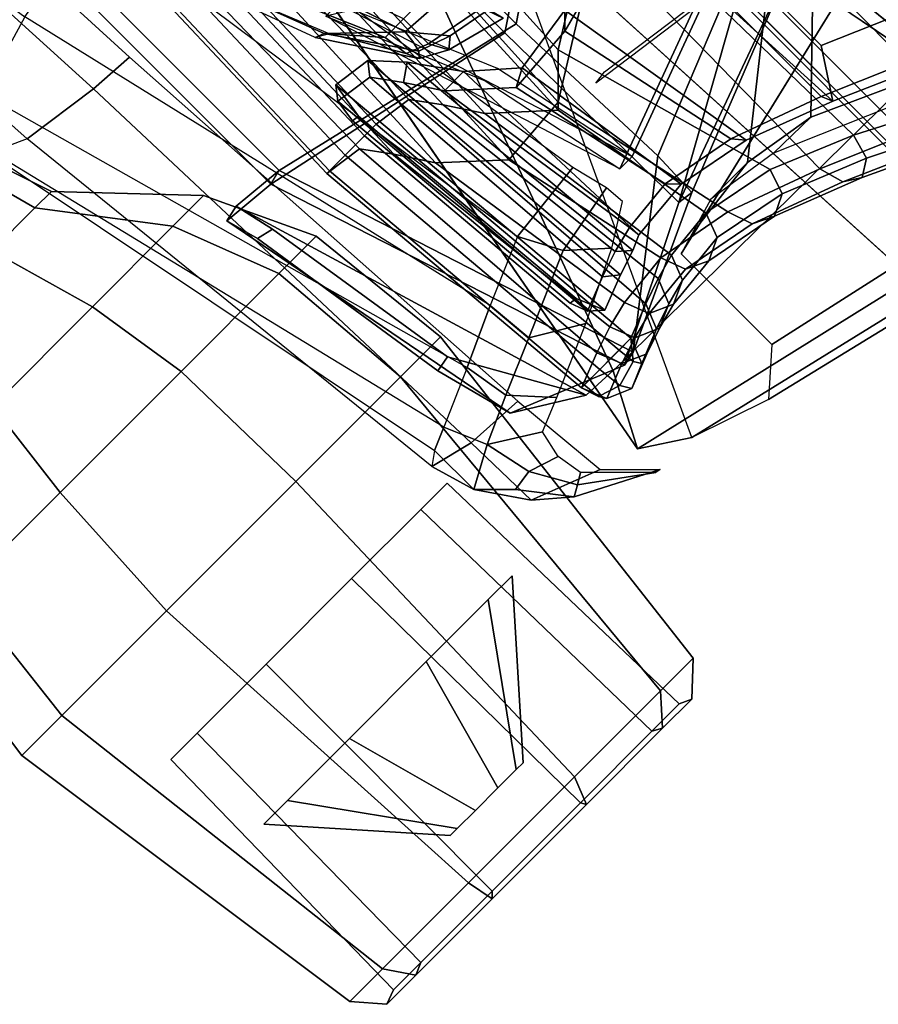
# Model space of a CAD drawing. Units: inches. Extents: x -2 to 173, y -6 to 86.
# Drawn here: x 46 to 49, y 32 to 35 of the extents above; entities that cross this region are included whole.
import ezdxf

# ---------------------------------------------------------------- set-up
doc = ezdxf.new("R2010")
doc.units = ezdxf.units.IN
doc.header["$MEASUREMENT"] = 0
for name, color, linetype in [('SEAT-BACKMAT', 5, 'Continuous'), ('SEAT-BASE', 5, 'Continuous'), ('SEAT-FABRIC', 5, 'Continuous'), ('SEAT-FRAME', 5, 'Continuous'), ('SEAT-KNOBS', 5, 'Continuous')]:
    doc.layers.add(name, color=color, linetype=linetype)

# ---------------------------------------------------------------- blocks, each defined once
blk = doc.blocks.new('1EMBODY_ARMS_0T')
at = {"layer": 'SEAT-BACKMAT'}
for points in [[(-3.9409, -8.3747, 18.9351), (-3.057, -8.0488, 20.3619), (-4.2882, -7.2797, 18.6711), (-4.0558, -7.8285, 18.7994)], [(-4.2882, -7.2797, 18.6711), (-4.2275, -7.2797, 18.5491), (-3.8803, -8.3747, 18.8131), (-3.9409, -8.3747, 18.9351)], [(-4.2275, -7.2797, 18.5491), (-2.9963, -8.0488, 20.2399), (-3.8803, -8.3747, 18.8131), (-3.9952, -7.8285, 18.6774)], [(-4.432, -7.4718, 16.3934), (-4.4522, -7.6045, 16.2773), (-4.4792, -7.6006, 16.3273), (-4.4665, -7.5168, 16.4015)], [(-4.432, -7.4718, 16.3934), (-4.4665, -7.5168, 16.4015), (-4.3295, -7.536, 16.9864), (-4.2934, -7.4914, 16.9875)], [(-4.432, -7.4718, 16.3934), (-4.3245, -8.6844, 16.5164), (-4.3663, -8.5856, 16.3979), (-4.4522, -7.6045, 16.2773)], [(-4.432, -7.4718, 16.3934), (-4.2934, -7.4914, 16.9875), (-4.1994, -8.636, 16.9795), (-4.3245, -8.6844, 16.5164)], [(-4.2014, -7.5912, 17.2222), (-4.2934, -7.4914, 16.9875), (-4.3295, -7.536, 16.9864), (-4.2595, -7.632, 17.2202)], [(-4.2014, -7.5912, 17.2222), (-4.1092, -8.6058, 17.2926), (-4.1994, -8.636, 16.9795), (-4.2934, -7.4914, 16.9875)], [(-4.4792, -7.6006, 16.3273), (-4.3928, -8.5818, 16.449), (-4.3691, -8.644, 16.5236), (-4.4665, -7.5168, 16.4015)], [(-4.3691, -8.644, 16.5236), (-4.2487, -8.5965, 16.9884), (-4.3295, -7.536, 16.9864), (-4.4665, -7.5168, 16.4015)], [(-4.1552, -8.5656, 17.3123), (-4.2595, -7.632, 17.2202), (-4.3295, -7.536, 16.9864), (-4.2487, -8.5965, 16.9884)], [(-4.3663, -8.5856, 16.3979), (-4.3928, -8.5818, 16.449), (-4.4792, -7.6006, 16.3273), (-4.4522, -7.6045, 16.2773)], [(-4.2014, -7.5912, 17.2222), (-4.2595, -7.632, 17.2202), (-4.1797, -7.7528, 17.4391), (-4.0855, -7.7525, 17.4717)], [(-4.2014, -7.5912, 17.2222), (-4.0855, -7.7525, 17.4717), (-4.0557, -8.5828, 17.5251), (-4.1092, -8.6058, 17.2926)], [(-4.1552, -8.5656, 17.3123), (-4.0612, -8.5419, 17.5869), (-4.1797, -7.7528, 17.4391), (-4.2595, -7.632, 17.2202)], [(-3.1454, -8.5656, 18.9275), (-3.2527, -8.7311, 19.0267), (-3.2986, -7.7744, 18.8752), (-3.1454, -7.6521, 18.8973)], [(-2.553, -7.8377, 19.3123), (-2.6002, -8.8002, 19.405), (-3.1454, -8.5656, 18.9275), (-3.1454, -7.6521, 18.8973)], [(-3.9329, -7.8869, 17.818), (-4.0855, -7.7525, 17.4717), (-4.1797, -7.7528, 17.4391), (-3.9962, -7.9212, 17.8716)], [(-3.8666, -8.5222, 18.0519), (-3.9962, -7.9212, 17.8716), (-4.1797, -7.7528, 17.4391), (-4.0612, -8.5419, 17.5869)], [(-3.9329, -7.8869, 17.818), (-3.8282, -8.5627, 18.0335), (-4.0557, -8.5828, 17.5251), (-4.0855, -7.7525, 17.4717)], [(-3.2986, -7.7744, 18.8752), (-3.6869, -7.8503, 18.3249), (-3.7388, -7.9015, 18.3839), (-3.2731, -7.7755, 19.0192)], [(-3.2704, -8.6906, 19.0525), (-3.2704, -7.7771, 19.0223), (-3.7388, -7.9015, 18.3839), (-3.5956, -8.5733, 18.56)], [(-3.2986, -7.7744, 18.8752), (-3.2527, -8.7311, 19.0267), (-3.5614, -8.6138, 18.5548), (-3.6869, -7.8503, 18.3249)], [(-3.2704, -8.6906, 19.0525), (-2.7252, -8.9252, 19.53), (-2.678, -7.9627, 19.4373), (-3.2704, -7.7771, 19.0223)], [(-3.9329, -7.8869, 17.818), (-3.9962, -7.9212, 17.8716), (-3.7388, -7.9015, 18.3839), (-3.6869, -7.8503, 18.3249)], [(-3.9329, -7.8869, 17.818), (-3.6869, -7.8503, 18.3249), (-3.5614, -8.6138, 18.5548), (-3.8282, -8.5627, 18.0335)], [(-3.8666, -8.5222, 18.0519), (-3.5956, -8.5733, 18.56), (-3.7388, -7.9015, 18.3839), (-3.9962, -7.9212, 17.8716)], [(-2.0288, -9.1754, 19.7336), (-2.1113, -8.1989, 19.5723), (-2.678, -7.9627, 19.4373), (-2.7252, -8.9252, 19.53)], [(-3.057, -8.0488, 20.3619), (-3.9409, -8.3747, 18.9351), (-3.8803, -8.3747, 18.8131), (-2.9963, -8.0488, 20.2399)], [(-4.0557, -8.5828, 17.5251), (-3.8282, -8.5627, 18.0335), (-3.8666, -8.5222, 18.0519), (-4.0612, -8.5419, 17.5869)], [(-3.5614, -8.6138, 18.5548), (-3.5956, -8.5733, 18.56), (-3.8666, -8.5222, 18.0519), (-3.8282, -8.5627, 18.0335)], [(-4.1994, -8.636, 16.9795), (-4.1092, -8.6058, 17.2926), (-4.1552, -8.5656, 17.3123), (-4.2487, -8.5965, 16.9884)], [(-4.0557, -8.5828, 17.5251), (-4.0612, -8.5419, 17.5869), (-4.1552, -8.5656, 17.3123), (-4.1092, -8.6058, 17.2926)], [(-3.1454, -8.5656, 18.9275), (-2.6002, -8.8002, 19.405), (-2.7248, -8.9639, 19.5158), (-3.2527, -8.7311, 19.0267)], [(-4.3663, -8.5856, 16.3979), (-4.3245, -8.6844, 16.5164), (-4.3691, -8.644, 16.5236), (-4.3928, -8.5818, 16.449)], [(-4.1994, -8.636, 16.9795), (-4.2487, -8.5965, 16.9884), (-4.3691, -8.644, 16.5236), (-4.3245, -8.6844, 16.5164)], [(-3.5614, -8.6138, 18.5548), (-3.2527, -8.7311, 19.0267), (-3.2704, -8.6906, 19.0525), (-3.5956, -8.5733, 18.56)], [(-2.7248, -8.9639, 19.5158), (-2.7252, -8.9252, 19.53), (-3.2704, -8.6906, 19.0525), (-3.2527, -8.7311, 19.0267)]]:
    blk.add_3dface(points, dxfattribs=at)
at = {"layer": 'SEAT-BASE'}
for points, invisible_edges in [([(-4.148, -4.7213, 12.9212), (-3.5682, -3.982, 12.1309), (-3.3039, -9.2115, 12.7141), (-3.8259, -6.784, 12.9668)], 7), ([(-3.0194, -9.1572, 12.4747), (-3.3039, -9.2115, 12.7141), (-3.5682, -3.982, 12.1309), (-3.1147, -4.053, 11.8704)], 14), ([(-3.0194, -9.1572, 12.4747), (-3.1147, -4.053, 11.8704), (-1.3391, -5.2583, 11.7418), (-1.6674, -5.8378, 11.919)], 11), ([(-3.0194, -9.1572, 12.4747), (-1.6674, -5.8378, 11.919), (-1.8277, -6.3509, 12.0484), (-1.9471, -7.022, 12.167)], 9), ([(-3.8098, -7.2618, 13.2998), (-3.8259, -6.784, 12.9668), (-3.3039, -9.2115, 12.7141), (-3.5569, -8.2367, 13.007)], 14), ([(-1.9647, -7.85, 12.2654), (-2.4656, -9.1595, 12.3331), (-3.0194, -9.1572, 12.4747), (-1.9471, -7.022, 12.167)], 5), ([(-2.9568, -8.3608, 16.1237), (-3.789, -7.0926, 14.8954), (-3.7764, -7.3384, 13.6077), (-2.8627, -9.2746, 16.2041)], 5), ([(-3.8098, -7.2618, 13.2998), (-3.3039, -9.2115, 12.7141), (-3.5095, -9.3427, 13.1638), (-3.2873, -9.7593, 14.3566)], 9), ([(-3.7764, -7.3384, 13.6077), (-3.8098, -7.2618, 13.2998), (-3.2873, -9.7593, 14.3566), (-2.9688, -10.1838, 15.6712)], 10), ([(-3.7764, -7.3384, 13.6077), (-2.9688, -10.1838, 15.6712), (-2.881, -10.0461, 16.0209), (-2.859, -9.8485, 16.1719)], 9), ([(-3.7764, -7.3384, 13.6077), (-2.859, -9.8485, 16.1719), (-2.8482, -9.6427, 16.228), (-2.8627, -9.2746, 16.2041)], 9), ([(-3.4569, -7.4363, 14.9178), (-2.7947, -10.1989, 15.6262), (-3.1132, -9.7744, 14.3115), (-3.4518, -7.7011, 13.9831)], 5), ([(-3.4569, -7.4363, 14.9178), (-2.8644, -8.1149, 16.066), (-2.7827, -8.3759, 16.0787), (-2.6886, -9.2897, 16.159)], 9), ([(-3.4569, -7.4363, 14.9178), (-2.6886, -9.2897, 16.159), (-2.6741, -9.6578, 16.183), (-2.6849, -9.8636, 16.1269)], 9), ([(-3.4569, -7.4363, 14.9178), (-2.6849, -9.8636, 16.1269), (-2.7068, -10.0613, 15.9759), (-2.7947, -10.1989, 15.6262)], 9), ([(-3.4588, -7.9127, 12.9945), (-3.4518, -7.7011, 13.9831), (-3.1132, -9.7744, 14.3115), (-3.3354, -9.3579, 13.1187)], 10), ([(-3.3722, -7.962, 12.8273), (-3.4588, -7.9127, 12.9945), (-3.3354, -9.3579, 13.1187), (-3.285, -9.281, 12.956)], 10), ([(-3.285, -9.281, 12.956), (-3.2345, -9.2041, 12.7934), (-3.2856, -8.0112, 12.6601), (-3.3722, -7.962, 12.8273)], 10), ([(-2.9843, -8.1065, 12.4297), (-3.2856, -8.0112, 12.6601), (-3.2345, -9.2041, 12.7934), (-2.9681, -9.1501, 12.5652)], 10), ([(-2.4109, -8.2096, 12.3415), (-2.9843, -8.1065, 12.4297), (-2.9681, -9.1501, 12.5652), (-2.4562, -9.1535, 12.4368)], 10)]:
    blk.add_3dface(points, dxfattribs=dict(at, invisible_edges=invisible_edges))
blk.add_3dface([(-2.7827, -8.3759, 16.0787), (-2.9568, -8.3608, 16.1237), (-2.8627, -9.2746, 16.2041), (-2.6886, -9.2897, 16.159)], dxfattribs=at)
at = {"layer": 'SEAT-FABRIC', "extrusion": (0.250821, -7.10513e-17, 0.968033)}
blk.add_line((-4.5713, -8.8169, 16.569), (-4.3293, -8.8169, 16.5063), dxfattribs=at)
at = {"layer": 'SEAT-FABRIC'}
for points in [[(-2.8965, -7.0946, 20.5276), (-2.8965, -3.4696, 20.5276), (-3.8894, -3.5087, 18.644), (-3.8894, -7.7587, 18.644)], [(-3.8396, -7.7645, 18.6082), (-3.8396, -3.5145, 18.6082), (-2.8398, -3.4664, 20.5114), (-2.8398, -7.0914, 20.5114)], [(-3.8894, -7.7587, 18.644), (-3.8894, -3.5087, 18.644), (-4.8348, -3.556, 17.2049), (-4.8348, -7.556, 17.2049)], [(-3.8396, -7.7645, 18.6082), (-4.7808, -7.543, 17.1847), (-4.7808, -3.543, 17.1847), (-3.8396, -3.5145, 18.6082)], [(-3.7187, -6.3176, 18.2083), (-3.3541, -6.1597, 19.0275), (-3.308, -7.6256, 19.206), (-3.8009, -7.932, 18.339)], [(-3.4355, -7.7531, 19.3335), (-3.4816, -6.2872, 19.155), (-3.8462, -6.4451, 18.3358), (-3.9284, -8.0595, 18.4665)], [(-3.7187, -6.3176, 18.2083), (-3.8009, -7.932, 18.339), (-3.949, -8.0796, 17.8813), (-3.8789, -6.4972, 17.7578)], [(-4.5309, -7.6867, 17.041), (-4.5078, -6.4214, 16.7428), (-4.6304, -6.373, 16.2696), (-4.6707, -7.6672, 16.4444)], [(-4.6304, -6.373, 16.2696), (-4.6171, -6.373, 16.1749), (-4.6574, -7.6672, 16.3497), (-4.6707, -7.6672, 16.4444)], [(-4.6171, -6.373, 16.1749), (-4.5407, -6.373, 16.1172), (-4.581, -7.6672, 16.2921), (-4.6574, -7.6672, 16.3497)], [(-4.5407, -6.373, 16.1172), (-4.446, -6.373, 16.1305), (-4.4863, -7.6672, 16.3054), (-4.581, -7.6672, 16.2921)], [(-4.446, -6.373, 16.1305), (-4.3884, -6.373, 16.2069), (-4.4287, -7.6672, 16.3817), (-4.4863, -7.6672, 16.3054)], [(-4.3884, -6.373, 16.2069), (-4.2658, -6.4214, 16.6801), (-4.2889, -7.6867, 16.9783), (-4.4287, -7.6672, 16.3817)], [(-4.4594, -7.7847, 17.2796), (-4.4129, -6.4529, 17.0714), (-4.5078, -6.4214, 16.7428), (-4.5309, -7.6867, 17.041)], [(-4.2658, -6.4214, 16.6801), (-4.1709, -6.4529, 17.0087), (-4.2174, -7.7847, 17.2169), (-4.2889, -7.6867, 16.9783)], [(-3.9284, -8.0595, 18.4665), (-3.8462, -6.4451, 18.3358), (-4.1209, -6.4972, 17.8205), (-4.191, -8.0796, 17.944)], [(-4.3781, -7.9078, 17.5028), (-4.318, -6.4771, 17.3492), (-4.4129, -6.4529, 17.0714), (-4.4594, -7.7847, 17.2796)], [(-4.191, -8.0796, 17.944), (-4.1209, -6.4972, 17.8205), (-4.318, -6.4771, 17.3492), (-4.3781, -7.9078, 17.5028)], [(-4.1709, -6.4529, 17.0087), (-4.076, -6.4771, 17.2865), (-4.1361, -7.9078, 17.4401), (-4.2174, -7.7847, 17.2169)], [(-4.076, -6.4771, 17.2865), (-3.8789, -6.4972, 17.7578), (-3.949, -8.0796, 17.8813), (-4.1361, -7.9078, 17.4401)], [(-2.7286, -7.9613, 20.901), (-2.8965, -7.0946, 20.5276), (-3.8894, -7.7587, 18.644), (-3.8784, -8.6013, 18.8169)], [(-3.8163, -8.4351, 18.7601), (-3.8396, -7.7645, 18.6082), (-2.8398, -7.0914, 20.5114), (-2.7234, -7.9945, 20.7312)], [(-4.9729, -7.5249, 16.3725), (-5.0322, -7.5374, 16.3533), (-4.8348, -7.556, 17.2049), (-4.7808, -7.543, 17.1847)], [(-4.9729, -7.5249, 16.3725), (-4.9415, -7.6705, 16.2432), (-5.0001, -7.657, 16.2224), (-5.0322, -7.5374, 16.3533)], [(-4.4111, -8.8669, 17.3615), (-4.8348, -7.556, 17.2049), (-5.0322, -7.5374, 16.3533), (-4.8087, -8.7045, 16.4333)], [(-4.8824, -8.4227, 16.3045), (-4.8087, -8.7045, 16.4333), (-5.0322, -7.5374, 16.3533), (-5.0001, -7.657, 16.2224)], [(-4.8252, -8.4125, 16.3151), (-4.9415, -7.6705, 16.2432), (-4.9729, -7.5249, 16.3725), (-4.578, -8.8465, 16.7063)], [(-4.578, -8.8465, 16.7063), (-4.9729, -7.5249, 16.3725), (-4.7808, -7.543, 17.1847), (-4.3578, -8.857, 17.3434)], [(-3.8784, -8.6013, 18.8169), (-3.8894, -7.7587, 18.644), (-4.8348, -7.556, 17.2049), (-4.4111, -8.8669, 17.3615)], [(-3.8163, -8.4351, 18.7601), (-4.3578, -8.857, 17.3434), (-4.7808, -7.543, 17.1847), (-3.8396, -7.7645, 18.6082)], [(-3.8009, -7.932, 18.339), (-3.308, -7.6256, 19.206), (-3.2859, -8.8645, 18.9604), (-3.5737, -8.7447, 18.5084)], [(-2.7328, -7.7945, 19.5327), (-2.8244, -9.1037, 19.3956), (-3.2859, -8.8645, 18.9604), (-3.308, -7.6256, 19.206)], [(-4.8252, -8.4125, 16.3151), (-4.8824, -8.4227, 16.3045), (-5.0001, -7.657, 16.2224), (-4.9415, -7.6705, 16.2432)], [(-4.5713, -8.8169, 16.569), (-4.4485, -8.7685, 17.0432), (-4.5309, -7.6867, 17.041), (-4.6707, -7.6672, 16.4444)], [(-4.6707, -7.6672, 16.4444), (-4.6574, -7.6672, 16.3497), (-4.5581, -8.8169, 16.4743), (-4.5713, -8.8169, 16.569)], [(-4.6574, -7.6672, 16.3497), (-4.581, -7.6672, 16.2921), (-4.4817, -8.8169, 16.4166), (-4.5581, -8.8169, 16.4743)], [(-4.581, -7.6672, 16.2921), (-4.4863, -7.6672, 16.3054), (-4.3869, -8.8169, 16.4299), (-4.4817, -8.8169, 16.4166)], [(-4.4863, -7.6672, 16.3054), (-4.4287, -7.6672, 16.3817), (-4.3293, -8.8169, 16.5063), (-4.3869, -8.8169, 16.4299)], [(-4.2889, -7.6867, 16.9783), (-4.2083, -8.7685, 16.9738), (-4.3293, -8.8169, 16.5063), (-4.4287, -7.6672, 16.3817)], [(-4.3531, -8.7369, 17.3735), (-4.4594, -7.7847, 17.2796), (-4.5309, -7.6867, 17.041), (-4.4485, -8.7685, 17.0432)], [(-4.2889, -7.6867, 16.9783), (-4.2174, -7.7847, 17.2169), (-4.1165, -8.7369, 17.2925), (-4.2083, -8.7685, 16.9738)], [(-3.4506, -8.8645, 19.1485), (-3.4355, -7.7531, 19.3335), (-3.9284, -8.0595, 18.4665), (-3.7823, -8.7447, 18.6462)], [(-3.4506, -8.8645, 19.1485), (-2.8946, -9.1037, 19.6356), (-2.8603, -7.922, 19.6602), (-3.4355, -7.7531, 19.3335)], [(-4.3531, -8.7369, 17.3735), (-4.2572, -8.7127, 17.6536), (-4.3781, -7.9078, 17.5028), (-4.4594, -7.7847, 17.2796)], [(-4.1361, -7.9078, 17.4401), (-4.0266, -8.7127, 17.557), (-4.1165, -8.7369, 17.2925), (-4.2174, -7.7847, 17.2169)], [(-2.7328, -7.7945, 19.5327), (-2.09, -8.0883, 19.6686), (-2.1649, -9.3589, 19.594), (-2.8244, -9.1037, 19.3956)], [(-4.0587, -8.6926, 18.1279), (-4.191, -8.0796, 17.944), (-4.3781, -7.9078, 17.5028), (-4.2572, -8.7127, 17.6536)], [(-4.1361, -7.9078, 17.4401), (-3.949, -8.0796, 17.8813), (-3.8381, -8.6926, 18.0103), (-4.0266, -8.7127, 17.557)], [(-3.5737, -8.7447, 18.5084), (-3.8381, -8.6926, 18.0103), (-3.949, -8.0796, 17.8813), (-3.8009, -7.932, 18.339)], [(-2.1842, -9.3589, 19.8432), (-2.2175, -8.2158, 19.7961), (-2.8603, -7.922, 19.6602), (-2.8946, -9.1037, 19.6356)], [(-3.8784, -8.6013, 18.8169), (-2.7596, -8.1987, 20.7577), (-2.7286, -7.9613, 20.901)], [(-2.7359, -8.1788, 20.7451), (-3.8227, -8.6085, 18.7987), (-3.8163, -8.4351, 18.7601), (-2.7234, -7.9945, 20.7312)], [(-4.0587, -8.6926, 18.1279), (-3.7823, -8.7447, 18.6462), (-3.9284, -8.0595, 18.4665), (-4.191, -8.0796, 17.944)], [(-2.7359, -8.1788, 20.7451), (-2.7596, -8.1987, 20.7577), (-3.8784, -8.6013, 18.8169), (-3.8227, -8.6085, 18.7987)], [(-4.8087, -8.7045, 16.4333), (-4.8824, -8.4227, 16.3045), (-4.8252, -8.4125, 16.3151), (-4.578, -8.8465, 16.7063)], [(-4.3578, -8.857, 17.3434), (-3.8163, -8.4351, 18.7601), (-3.8227, -8.6085, 18.7987)], [(-3.8784, -8.6013, 18.8169), (-4.4111, -8.8669, 17.3615), (-4.3578, -8.857, 17.3434), (-3.8227, -8.6085, 18.7987)], [(-4.2235, -8.8011, 17.6394), (-4.0264, -8.781, 18.1107), (-4.0587, -8.6926, 18.1279), (-4.2572, -8.7127, 17.6536)], [(-4.0266, -8.7127, 17.557), (-3.8381, -8.6926, 18.0103), (-3.8704, -8.781, 18.0275), (-4.0604, -8.8011, 17.5712)], [(-4.0264, -8.781, 18.1107), (-3.7517, -8.8331, 18.626), (-3.7823, -8.7447, 18.6462), (-4.0587, -8.6926, 18.1279)], [(-3.8381, -8.6926, 18.0103), (-3.5737, -8.7447, 18.5084), (-3.6042, -8.8331, 18.5286), (-3.8704, -8.781, 18.0275)], [(-4.8087, -8.7045, 16.4333), (-4.578, -8.8465, 16.7063), (-4.3578, -8.857, 17.3434), (-4.4111, -8.8669, 17.3615)], [(-4.3184, -8.8253, 17.3616), (-4.2235, -8.8011, 17.6394), (-4.2572, -8.7127, 17.6536), (-4.3531, -8.7369, 17.3735)], [(-4.1165, -8.7369, 17.2925), (-4.0266, -8.7127, 17.557), (-4.0604, -8.8011, 17.5712), (-4.1512, -8.8253, 17.3044)], [(-4.5359, -8.9052, 16.5598), (-4.4133, -8.8569, 17.033), (-4.4485, -8.7685, 17.0432), (-4.5713, -8.8169, 16.569)], [(-4.4133, -8.8569, 17.033), (-4.3184, -8.8253, 17.3616), (-4.3531, -8.7369, 17.3735), (-4.4485, -8.7685, 17.0432)], [(-4.3293, -8.8169, 16.5063), (-4.2083, -8.7685, 16.9738), (-4.2435, -8.8569, 16.9839), (-4.3648, -8.9052, 16.5155)], [(-4.2083, -8.7685, 16.9738), (-4.1165, -8.7369, 17.2925), (-4.1512, -8.8253, 17.3044), (-4.2435, -8.8569, 16.9839)], [(-3.7517, -8.8331, 18.626), (-3.4265, -8.9528, 19.1209), (-3.4506, -8.8645, 19.1485), (-3.7823, -8.7447, 18.6462)], [(-3.5737, -8.7447, 18.5084), (-3.2859, -8.8645, 18.9604), (-3.31, -8.9528, 18.988), (-3.6042, -8.8331, 18.5286)], [(-4.2348, -8.8619, 17.333), (-4.1419, -8.8377, 17.6053), (-4.2235, -8.8011, 17.6394), (-4.3184, -8.8253, 17.3616)], [(-4.1512, -8.8253, 17.3044), (-4.0604, -8.8011, 17.5712), (-4.1419, -8.8377, 17.6053), (-4.2348, -8.8619, 17.333)], [(-4.1419, -8.8377, 17.6053), (-3.9484, -8.8176, 18.0691), (-4.0264, -8.781, 18.1107), (-4.2235, -8.8011, 17.6394)], [(-4.0604, -8.8011, 17.5712), (-3.8704, -8.781, 18.0275), (-3.9484, -8.8176, 18.0691), (-4.1419, -8.8377, 17.6053)], [(-3.9484, -8.8176, 18.0691), (-3.678, -8.8697, 18.5773), (-3.7517, -8.8331, 18.626), (-4.0264, -8.781, 18.1107)], [(-3.8704, -8.781, 18.0275), (-3.6042, -8.8331, 18.5286), (-3.678, -8.8697, 18.5773), (-3.9484, -8.8176, 18.0691)], [(-4.5713, -8.8169, 16.569), (-4.5581, -8.8169, 16.4743), (-4.5516, -8.8794, 16.4993), (-4.5713, -8.8169, 16.569)], [(-4.5713, -8.8169, 16.569), (-4.5516, -8.8794, 16.4993), (-4.5359, -8.9052, 16.5598), (-4.5713, -8.8169, 16.569)], [(-4.5581, -8.8169, 16.4743), (-4.4817, -8.8169, 16.4166), (-4.4725, -8.9052, 16.4521), (-4.5516, -8.8794, 16.4993)], [(-4.4817, -8.8169, 16.4166), (-4.3869, -8.8169, 16.4299), (-4.3804, -8.8794, 16.455), (-4.4725, -8.9052, 16.4521)], [(-4.3284, -8.8935, 17.0085), (-4.2348, -8.8619, 17.333), (-4.3184, -8.8253, 17.3616), (-4.4133, -8.8569, 17.033)], [(-4.3869, -8.8169, 16.4299), (-4.3293, -8.8169, 16.5063), (-4.3293, -8.8169, 16.5063), (-4.3804, -8.8794, 16.455)], [(-4.3804, -8.8794, 16.455), (-4.3293, -8.8169, 16.5063), (-4.3293, -8.8169, 16.5063), (-4.3648, -8.9052, 16.5155)], [(-4.2435, -8.8569, 16.9839), (-4.1512, -8.8253, 17.3044), (-4.2348, -8.8619, 17.333), (-4.3284, -8.8935, 17.0085)], [(-3.678, -8.8697, 18.5773), (-3.3682, -8.9895, 19.0545), (-3.4265, -8.9528, 19.1209), (-3.7517, -8.8331, 18.626)], [(-3.6042, -8.8331, 18.5286), (-3.31, -8.9528, 18.988), (-3.3682, -8.9895, 19.0545), (-3.678, -8.8697, 18.5773)], [(-4.4503, -8.9419, 16.5377), (-4.3284, -8.8935, 17.0085), (-4.4133, -8.8569, 17.033), (-4.5359, -8.9052, 16.5598)], [(-4.3648, -8.9052, 16.5155), (-4.2435, -8.8569, 16.9839), (-4.3284, -8.8935, 17.0085), (-4.4503, -8.9419, 16.5377)], [(-3.4265, -8.9528, 19.1209), (-2.8843, -9.1921, 19.6005), (-2.8946, -9.1037, 19.6356), (-3.4506, -8.8645, 19.1485)], [(-3.2859, -8.8645, 18.9604), (-2.8244, -9.1037, 19.3956), (-2.8347, -9.1921, 19.4308), (-3.31, -8.9528, 18.988)], [(-4.5516, -8.8794, 16.4993), (-4.4725, -8.9052, 16.4521), (-4.4503, -8.9419, 16.5377), (-4.5359, -8.9052, 16.5598)], [(-4.4725, -8.9052, 16.4521), (-4.3804, -8.8794, 16.455), (-4.3648, -8.9052, 16.5155), (-4.4503, -8.9419, 16.5377)], [(-3.3682, -8.9895, 19.0545), (-2.8595, -9.2287, 19.5156), (-2.8843, -9.1921, 19.6005), (-3.4265, -8.9528, 19.1209)], [(-3.31, -8.9528, 18.988), (-2.8347, -9.1921, 19.4308), (-2.8595, -9.2287, 19.5156), (-3.3682, -8.9895, 19.0545)]]:
    blk.add_3dface(points, dxfattribs=at)
at = {"layer": 'SEAT-FRAME'}
for points in [[(-5.3194, -6.6291, 17.2851), (-5.8771, -3.9938, 17.0924), (-5.4263, -3.9185, 17.8257), (-5.0277, -6.5427, 17.8684)], [(-5.4744, -4.17, 15.8306), (-5.3208, -6.8473, 16.0346), (-5.4508, -6.7887, 16.3337), (-5.6959, -4.1252, 16.1095)], [(-5.167, -4.2003, 15.6775), (-5.0359, -6.8879, 15.8826), (-5.3208, -6.8473, 16.0346), (-5.4744, -4.17, 15.8306)], [(-4.87, -6.8979, 15.8935), (-4.9938, -4.2071, 15.6854), (-5.167, -4.2003, 15.6775), (-5.0359, -6.8879, 15.8826)], [(-4.3217, -7.3327, 20.3403), (-4.1941, -7.4769, 20.4353), (-4.6437, -6.4371, 20.1916), (-4.6826, -6.4427, 20.1167)], [(-4.6826, -6.4427, 20.1167), (-4.3217, -7.3327, 20.3403), (-4.3663, -7.3052, 20.2431)], [(-4.3663, -7.3052, 20.2431), (-4.6826, -6.4427, 20.1167), (-4.6672, -6.4454, 20.0404), (-4.3342, -7.3174, 20.1621)], [(-4.3342, -7.3174, 20.1621), (-4.6672, -6.4454, 20.0404), (-4.4741, -6.4536, 19.9066), (-4.1315, -7.5117, 20.1285)], [(-4.1044, -7.4761, 20.4993), (-4.4694, -6.4239, 20.325), (-4.6437, -6.4371, 20.1916), (-4.1941, -7.4769, 20.4353)], [(-4.4741, -6.4536, 19.9066), (-4.1465, -6.4364, 19.8982), (-3.9124, -7.5263, 20.1114), (-4.1315, -7.5117, 20.1285)], [(-4.6209, -6.476, 18.3794), (-4.3575, -8.2889, 18.5535), (-4.5937, -8.3916, 18.0073), (-5.0277, -6.5427, 17.8684)], [(-4.0533, -8.2553, 18.7835), (-4.3349, -6.4668, 18.5416), (-4.6209, -6.476, 18.3794), (-4.3575, -8.2889, 18.5535)], [(-4.5937, -8.3916, 18.0073), (-5.0277, -6.5427, 17.8684), (-5.3194, -6.6291, 17.2851), (-4.8025, -8.4863, 17.4529)], [(-5.3194, -6.6291, 17.2851), (-4.8025, -8.4863, 17.4529), (-5.0056, -8.5754, 16.8623), (-5.4545, -6.7322, 16.6554)], [(-5.0056, -8.5754, 16.8623), (-5.4545, -6.7322, 16.6554), (-5.4508, -6.7887, 16.3337), (-5.0858, -8.6106, 16.6037)], [(-5.4508, -6.7887, 16.3337), (-5.0858, -8.6106, 16.6037), (-5.1321, -8.6425, 16.3615), (-5.3208, -6.8473, 16.0346)], [(-5.1321, -8.6425, 16.3615), (-5.3208, -6.8473, 16.0346), (-5.0359, -6.8879, 15.8826), (-4.9771, -8.681, 16.1188)], [(-5.0359, -6.8879, 15.8826), (-4.9771, -8.681, 16.1188), (-4.7604, -8.6941, 16.0803), (-4.87, -6.8979, 15.8935)], [(-4.1818, -6.9267, 16.2786), (-3.8974, -7.3286, 16.1429), (-4.4524, -8.8534, 16.1312), (-4.5835, -9.1039, 16.3704)], [(-2.6653, -7.5449, 16.4915), (-2.5528, -8.8702, 16.5657), (-4.4524, -8.8534, 16.1312), (-3.8974, -7.3286, 16.1429)], [(-4.3217, -7.3327, 20.3403), (-4.3663, -7.3052, 20.2431), (-4.1627, -7.6114, 20.2854), (-4.1823, -7.5679, 20.3869)], [(-4.3342, -7.3174, 20.1621), (-4.1455, -7.5935, 20.2038), (-4.1627, -7.6114, 20.2854), (-4.3663, -7.3052, 20.2431)], [(-4.3342, -7.3174, 20.1621), (-4.1315, -7.5117, 20.1285), (-4.1365, -7.5543, 20.1546), (-4.1455, -7.5935, 20.2038)], [(-4.3217, -7.3327, 20.3403), (-4.1823, -7.5679, 20.3869), (-4.1941, -7.4769, 20.4353), (-4.3217, -7.3327, 20.3403)], [(-2.6247, -10.0009, 15.8704), (-2.988, -7.4292, 15.3897), (-2.5617, -7.3466, 15.4151), (-1.5544, -9.9757, 16.0398)], [(-4.1044, -7.5985, 20.4371), (-4.1044, -7.4761, 20.4993), (-4.1941, -7.4769, 20.4353), (-4.1823, -7.5679, 20.3869)], [(-4.1044, -7.5985, 20.4371), (-3.8771, -7.6419, 20.5371), (-3.9319, -7.4761, 20.5816), (-4.1044, -7.4761, 20.4993)], [(-4.0317, -7.6321, 20.1936), (-4.1455, -7.5935, 20.2038), (-4.1365, -7.5543, 20.1546), (-4.1315, -7.5117, 20.1285)], [(-4.1315, -7.5117, 20.1285), (-3.9124, -7.5263, 20.1114), (-3.8779, -7.661, 20.1967), (-4.0317, -7.6321, 20.1936)], [(-4.0691, -7.6635, 20.3253), (-4.1044, -7.5985, 20.4371), (-4.1823, -7.5679, 20.3869), (-4.1627, -7.6114, 20.2854)], [(-4.0317, -7.6321, 20.1936), (-4.0691, -7.6635, 20.3253), (-4.1627, -7.6114, 20.2854), (-4.1455, -7.5935, 20.2038)], [(-4.0691, -7.6635, 20.3253), (-3.858, -7.7185, 20.3678), (-3.8771, -7.6419, 20.5371), (-4.1044, -7.5985, 20.4371)], [(-4.0317, -7.6321, 20.1936), (-3.8779, -7.661, 20.1967), (-3.858, -7.7185, 20.3678), (-4.0691, -7.6635, 20.3253)], [(-3.1435, -7.7859, 12.9506), (-3.5702, -7.8464, 13.066), (-3.4722, -9.8212, 11.9935), (-2.7429, -9.8628, 11.8039)], [(-3.2171, -8.0171, 13.3354), (-3.2323, -8.0522, 13.1329), (-3.2349, -9.3125, 13.3345), (-3.2196, -9.3786, 13.5292)], [(-3.2349, -9.3125, 13.3345), (-3.1582, -9.2373, 13.0881), (-3.1557, -8.1041, 12.8805), (-3.2323, -8.0522, 13.1329)], [(-3.7897, -8.1055, 16.4629), (-3.7411, -8.0984, 17.0569), (-2.3288, -8.295, 17.4113), (-2.4866, -8.2851, 16.7626)], [(-3.1582, -9.2373, 13.0881), (-2.9772, -9.1859, 12.8848), (-2.9747, -8.1562, 12.6774), (-3.1557, -8.1041, 12.8805)], [(-2.9772, -9.1859, 12.8848), (-2.5954, -9.1399, 12.6656), (-2.5928, -8.2207, 12.4629), (-2.9747, -8.1562, 12.6774)], [(-2.9189, -8.4763, 17.6795), (-2.9841, -8.1733, 18.1724), (-3.6125, -8.6714, 18.1286), (-3.8785, -8.7045, 17.5571)], [(-2.9841, -8.1733, 18.1724), (-2.956, -8.3376, 18.5609), (-3.3467, -8.7159, 18.5929), (-3.6125, -8.6714, 18.1286)], [(-2.5954, -9.1399, 12.6656), (-2.1, -9.1945, 12.6756), (-2.0974, -8.2638, 12.4977), (-2.5928, -8.2207, 12.4629)], [(-4.2798, -8.4356, 18.5267), (-4.0208, -8.3884, 18.7694), (-4.0533, -8.2553, 18.7835), (-4.3575, -8.2889, 18.5535)], [(-4.5782, -8.565, 17.8659), (-4.2798, -8.4356, 18.5267), (-4.3575, -8.2889, 18.5535), (-4.5937, -8.3916, 18.0073)], [(-2.2176, -9.2345, 19.5159), (-2.6097, -9.0707, 19.3799), (-2.956, -8.3376, 18.5609), (-2.4028, -8.3231, 18.651)], [(-2.956, -8.3376, 18.5609), (-2.6097, -9.0707, 19.3799), (-2.8646, -8.9343, 19.2129), (-3.3467, -8.7159, 18.5929)], [(-4.5782, -8.565, 17.8659), (-4.5937, -8.3916, 18.0073), (-4.8025, -8.4863, 17.4529), (-4.7758, -8.6499, 17.4018)], [(-4.015, -8.4612, 18.6777), (-4.0208, -8.3884, 18.7694), (-4.2798, -8.4356, 18.5267), (-4.1558, -8.549, 18.3011)], [(-4.4038, -8.6704, 17.8522), (-4.1558, -8.549, 18.3011), (-4.2798, -8.4356, 18.5267), (-4.5782, -8.565, 17.8659)], [(-4.9416, -8.7248, 16.9436), (-4.7758, -8.6499, 17.4018), (-4.8025, -8.4863, 17.4529), (-5.0056, -8.5754, 16.8623)], [(-2.3895, -9.5352, 17.7337), (-2.9189, -8.4763, 17.6795), (-3.9989, -8.7332, 17.5417), (-3.9988, -9.1782, 17.4171)], [(-2.9189, -8.4763, 17.6795), (-2.3895, -9.5352, 17.7337), (-0.7824, -9.8006, 17.9849), (-1.1273, -9.0423, 17.984)], [(-4.4038, -8.6704, 17.8522), (-4.5782, -8.565, 17.8659), (-4.7758, -8.6499, 17.4018), (-4.6554, -8.7803, 17.4536)], [(-5.0858, -8.8022, 16.4245), (-4.9416, -8.7248, 16.9436), (-5.0056, -8.5754, 16.8623), (-5.0858, -8.6106, 16.6037)], [(-5.0858, -8.6106, 16.6037), (-5.1321, -8.6425, 16.3615), (-5.0858, -8.8022, 16.4245), (-5.0858, -8.6106, 16.6037)], [(-5.1321, -8.6425, 16.3615), (-4.9771, -8.681, 16.1188), (-4.9701, -8.9688, 16.2645), (-5.0858, -8.8022, 16.4245)], [(-4.7754, -8.8297, 17.2147), (-4.6554, -8.7803, 17.4536), (-4.7758, -8.6499, 17.4018), (-4.9416, -8.7248, 16.9436)], [(-4.9701, -8.9688, 16.2645), (-4.9771, -8.681, 16.1188), (-4.7604, -8.6941, 16.0803), (-4.7262, -9.063, 16.2066)], [(-3.9989, -8.7332, 17.5417), (-3.8785, -8.7045, 17.5571), (-3.6125, -8.6714, 18.1286), (-3.7929, -8.6718, 18.1719)], [(-3.7929, -8.6718, 18.1719), (-3.6125, -8.6714, 18.1286), (-3.3467, -8.7159, 18.5929), (-3.526, -8.7131, 18.683)], [(-4.9057, -8.8932, 16.9046), (-4.9416, -8.7248, 16.9436), (-5.0858, -8.8022, 16.4245), (-4.9831, -8.9047, 16.6255)], [(-4.9416, -8.7248, 16.9436), (-4.9057, -8.8932, 16.9046), (-4.7972, -8.9282, 17.0537), (-4.7754, -8.8297, 17.2147)], [(-3.3467, -8.7159, 18.5929), (-2.8646, -8.9343, 19.2129), (-2.9655, -8.9543, 19.4159), (-3.526, -8.7131, 18.683)], [(-4.9831, -8.9047, 16.6255), (-5.0858, -8.8022, 16.4245), (-4.9701, -8.9688, 16.2645), (-4.8577, -9.0662, 16.6522)], [(-2.5528, -8.8702, 16.5657), (-2.5916, -9.5682, 16.8398), (-4.5835, -9.1039, 16.3704), (-4.4524, -8.8534, 16.1312)], [(-4.9057, -8.8932, 16.9046), (-4.9831, -8.9047, 16.6255), (-4.8577, -9.0662, 16.6522), (-4.8196, -9.0444, 16.8883)], [(-4.7972, -8.9282, 17.0537), (-4.9057, -8.8932, 16.9046), (-4.8196, -9.0444, 16.8883), (-4.782, -9.0216, 16.9922)], [(-4.9701, -8.9688, 16.2645), (-4.7262, -9.063, 16.2066), (-4.5793, -9.21, 16.7114), (-4.8577, -9.0662, 16.6522)], [(-4.782, -9.0216, 16.9922), (-4.8196, -9.0444, 16.8883), (-4.597, -9.2064, 16.9108)], [(-4.597, -9.2064, 16.9108), (-4.8196, -9.0444, 16.8883), (-4.8577, -9.0662, 16.6522), (-4.5793, -9.21, 16.7114)], [(-2.5916, -9.5682, 16.8398), (-2.8005, -9.5935, 17.2735), (-4.423, -9.2089, 16.9172), (-4.5835, -9.1039, 16.3704)], [(-2.3895, -9.5352, 17.7337), (-3.9988, -9.1782, 17.4171), (-4.1423, -9.3043, 17.1831), (-2.584, -9.6799, 17.509)], [(-2.8005, -9.5935, 17.2735), (-2.584, -9.6799, 17.509), (-4.1423, -9.3043, 17.1831), (-4.423, -9.2089, 16.9172)]]:
    blk.add_3dface(points, dxfattribs=at)
for points, invisible_edges in [([(-4.1818, -6.9267, 16.2786), (-4.5835, -9.1039, 16.3704), (-4.423, -9.2089, 16.9172), (-3.7353, -7.7267, 18.1328)], 8), ([(-1.7704, -10.5406, 14.3773), (-2.2696, -10.2053, 12.8572), (-3.1435, -7.7859, 12.9506), (-2.5617, -7.3466, 15.4151)], 10), ([(-1.5544, -9.9757, 16.0398), (-1.3769, -10.8386, 15.6373), (-1.7704, -10.5406, 14.3773), (-2.5617, -7.3466, 15.4151)], 4), ([(-2.988, -7.4292, 15.3897), (-2.7234, -10.4863, 14.625), (-3.1167, -10.1571, 13.0773), (-3.5702, -7.8464, 13.066)], 5), ([(-2.7234, -10.4863, 14.625), (-2.9617, -10.835, 15.3959), (-2.6247, -10.0009, 15.8704), (-2.988, -7.4292, 15.3897)], 8), ([(-2.6653, -7.5449, 16.4915), (-3.2171, -8.0171, 13.3354), (-3.2196, -9.3786, 13.5292), (-2.72, -10.1105, 15.5959)], 8), ([(-2.6653, -7.5449, 16.4915), (-2.72, -10.1105, 15.5959), (-2.6322, -10.2006, 15.9436), (-2.4402, -10.1956, 16.6399)], 1), ([(-2.2696, -10.2053, 12.8572), (-2.7429, -9.8628, 11.8039), (-3.1435, -7.7859, 12.9506)], 8), ([(-3.5702, -7.8464, 13.066), (-3.4722, -9.8212, 11.9935), (-3.1167, -10.1571, 13.0773), (-3.5702, -7.8464, 13.066)], 4)]:
    blk.add_3dface(points, dxfattribs=dict(at, invisible_edges=invisible_edges))
at = {"layer": 'SEAT-KNOBS'}
for points in [[(-5.4713, -7.036, 13.9141), (-5.6822, -7.036, 13.7609), (-5.719, -6.6929, 13.8648), (-5.5636, -6.6929, 13.9777)], [(-5.6822, -7.036, 14.5631), (-5.4713, -7.036, 14.4099), (-5.5636, -6.6929, 14.343), (-5.719, -6.6929, 14.4559)], [(-5.4713, -7.036, 14.4099), (-5.3908, -7.036, 14.162), (-5.5043, -6.6929, 14.1604), (-5.5636, -6.6929, 14.343)], [(-5.3908, -7.036, 14.162), (-5.4713, -7.036, 13.9141), (-5.5636, -6.6929, 13.9777), (-5.5043, -6.6929, 14.1604)], [(-5.5727, -7.4192, 13.4095), (-6.0607, -7.4192, 13.4095), (-5.9428, -7.036, 13.7609), (-5.6822, -7.036, 13.7609)], [(-6.0607, -7.4192, 14.9113), (-5.5727, -7.4192, 14.9113), (-5.6822, -7.036, 14.5631), (-5.9428, -7.036, 14.5631)], [(-5.178, -7.4192, 13.6963), (-5.5727, -7.4192, 13.4095), (-5.6822, -7.036, 13.7609), (-5.4713, -7.036, 13.9141)], [(-5.5727, -7.4192, 14.9113), (-5.178, -7.4192, 14.6245), (-5.4713, -7.036, 14.4099), (-5.6822, -7.036, 14.5631)], [(-5.178, -7.4192, 14.6245), (-5.0272, -7.4192, 14.1604), (-5.3908, -7.036, 14.162), (-5.4713, -7.036, 14.4099)], [(-5.0272, -7.4192, 14.1604), (-5.178, -7.4192, 13.6963), (-5.4713, -7.036, 13.9141), (-5.3908, -7.036, 14.162)], [(-6.1064, -7.7954, 13.2504), (-6.586, -7.7954, 13.5989), (-6.4555, -7.4192, 13.6963), (-6.0607, -7.4192, 13.4095)], [(-6.586, -7.7954, 14.7266), (-6.1064, -7.7954, 15.0751), (-6.0607, -7.4192, 14.9113), (-6.4555, -7.4192, 14.6245)], [(-5.5135, -7.7954, 13.2504), (-6.1064, -7.7954, 13.2504), (-6.0607, -7.4192, 13.4095), (-5.5727, -7.4192, 13.4095)], [(-6.1064, -7.7954, 15.0751), (-5.5135, -7.7954, 15.0751), (-5.5727, -7.4192, 14.9113), (-6.0607, -7.4192, 14.9113)], [(-5.0339, -7.7954, 13.5989), (-5.5135, -7.7954, 13.2504), (-5.5727, -7.4192, 13.4095), (-5.178, -7.4192, 13.6963)], [(-5.5135, -7.7954, 15.0751), (-5.0339, -7.7954, 14.7266), (-5.178, -7.4192, 14.6245), (-5.5727, -7.4192, 14.9113)], [(-5.0339, -7.7954, 14.7266), (-4.8507, -7.7954, 14.1628), (-5.0272, -7.4192, 14.1604), (-5.178, -7.4192, 14.6245)], [(-4.8507, -7.7954, 14.1628), (-5.0339, -7.7954, 13.5989), (-5.178, -7.4192, 13.6963), (-5.0272, -7.4192, 14.1604)], [(-6.8452, -8.3457, 14.1568), (-6.6492, -8.3457, 14.76), (-6.586, -7.7954, 14.7266), (-6.7692, -7.7954, 14.1628)], [(-6.6492, -8.3457, 13.5536), (-6.8452, -8.3457, 14.1568), (-6.7692, -7.7954, 14.1628), (-6.586, -7.7954, 13.5989)], [(-6.1361, -8.3457, 13.1807), (-6.6492, -8.3457, 13.5536), (-6.586, -7.7954, 13.5989), (-6.1064, -7.7954, 13.2504)], [(-6.6492, -8.3457, 14.76), (-6.1361, -8.3457, 15.1329), (-6.1064, -7.7954, 15.0751), (-6.586, -7.7954, 14.7266)], [(-5.5018, -8.3457, 13.1807), (-6.1361, -8.3457, 13.1807), (-6.1064, -7.7954, 13.2504), (-5.5135, -7.7954, 13.2504)], [(-6.1361, -8.3457, 15.1329), (-5.5018, -8.3457, 15.1329), (-5.5135, -7.7954, 15.0751), (-6.1064, -7.7954, 15.0751)], [(-4.9886, -8.3457, 13.5536), (-5.5018, -8.3457, 13.1807), (-5.5135, -7.7954, 13.2504), (-5.0339, -7.7954, 13.5989)], [(-5.5018, -8.3457, 15.1329), (-4.9886, -8.3457, 14.76), (-5.0339, -7.7954, 14.7266), (-5.5135, -7.7954, 15.0751)], [(-4.9886, -8.3457, 14.76), (-4.7926, -8.3457, 14.1568), (-4.8507, -7.7954, 14.1628), (-5.0339, -7.7954, 14.7266)], [(-4.7926, -8.3457, 14.1568), (-4.9886, -8.3457, 13.5536), (-5.0339, -7.7954, 13.5989), (-4.8507, -7.7954, 14.1628)], [(-6.4835, -9.7534, 13.6768), (-6.6444, -9.7534, 14.1717), (-6.8452, -8.3457, 14.1568), (-6.6492, -8.3457, 13.5536)], [(-6.6444, -9.7534, 14.1717), (-6.4835, -9.7534, 14.6667), (-6.6492, -8.3457, 14.76), (-6.8452, -8.3457, 14.1568)], [(-6.0625, -9.7534, 13.3708), (-6.4835, -9.7534, 13.6768), (-6.6492, -8.3457, 13.5536), (-6.1361, -8.3457, 13.1807)], [(-6.4835, -9.7534, 14.6667), (-6.0625, -9.7534, 14.9726), (-6.1361, -8.3457, 15.1329), (-6.6492, -8.3457, 14.76)], [(-5.5421, -9.7534, 13.3708), (-6.0625, -9.7534, 13.3708), (-6.1361, -8.3457, 13.1807), (-5.5018, -8.3457, 13.1807)], [(-6.0625, -9.7534, 14.9726), (-5.5421, -9.7534, 14.9726), (-5.5018, -8.3457, 15.1329), (-6.1361, -8.3457, 15.1329)], [(-5.121, -9.7534, 13.6768), (-5.5421, -9.7534, 13.3708), (-5.5018, -8.3457, 13.1807), (-4.9886, -8.3457, 13.5536)], [(-5.5421, -9.7534, 14.9726), (-5.121, -9.7534, 14.6667), (-4.9886, -8.3457, 14.76), (-5.5018, -8.3457, 15.1329)], [(-4.9602, -9.7534, 14.1717), (-5.121, -9.7534, 13.6768), (-4.9886, -8.3457, 13.5536), (-4.7926, -8.3457, 14.1568)], [(-5.121, -9.7534, 14.6667), (-4.9602, -9.7534, 14.1717), (-4.7926, -8.3457, 14.1568), (-4.9886, -8.3457, 14.76)], [(-6.3746, -9.8315, 14.5758), (-6.5084, -9.8315, 14.1639), (-6.4901, -8.7209, 14.162), (-6.3607, -8.7209, 14.5603)], [(-6.5084, -9.8315, 14.1639), (-6.3746, -9.8315, 13.752), (-6.3607, -8.7209, 13.7637), (-6.4901, -8.7209, 14.162)], [(-6.4901, -8.7209, 14.162), (-6.3607, -8.7209, 13.7637), (-6.0219, -8.7209, 14.8065), (-6.3607, -8.7209, 14.5603)], [(-6.3746, -9.8315, 13.752), (-6.0242, -9.8315, 13.4975), (-6.0219, -8.7209, 13.5176), (-6.3607, -8.7209, 13.7637)], [(-6.0242, -9.8315, 14.8303), (-6.3746, -9.8315, 14.5758), (-6.3607, -8.7209, 14.5603), (-6.0219, -8.7209, 14.8065)], [(-6.0219, -8.7209, 13.5176), (-5.6031, -8.7209, 14.8065), (-6.0219, -8.7209, 14.8065), (-6.3607, -8.7209, 13.7637)], [(-6.0242, -9.8315, 13.4975), (-5.5911, -9.8315, 13.4975), (-5.6031, -8.7209, 13.5176), (-6.0219, -8.7209, 13.5176)], [(-5.5911, -9.8315, 14.8303), (-6.0242, -9.8315, 14.8303), (-6.0219, -8.7209, 14.8065), (-5.6031, -8.7209, 14.8065)], [(-6.0219, -8.7209, 13.5176), (-5.6031, -8.7209, 13.5176), (-5.2643, -8.7209, 14.5603), (-5.6031, -8.7209, 14.8065)], [(-5.2643, -8.7209, 13.7637), (-5.1349, -8.7209, 14.162), (-5.2643, -8.7209, 14.5603), (-5.6031, -8.7209, 13.5176)], [(-5.5911, -9.8315, 13.4975), (-5.2408, -9.8315, 13.752), (-5.2643, -8.7209, 13.7637), (-5.6031, -8.7209, 13.5176)], [(-5.2408, -9.8315, 14.5758), (-5.5911, -9.8315, 14.8303), (-5.6031, -8.7209, 14.8065), (-5.2643, -8.7209, 14.5603)], [(-5.107, -9.8315, 14.1639), (-5.2408, -9.8315, 14.5758), (-5.2643, -8.7209, 14.5603), (-5.1349, -8.7209, 14.162)], [(-5.2408, -9.8315, 13.752), (-5.107, -9.8315, 14.1639), (-5.1349, -8.7209, 14.162), (-5.2643, -8.7209, 13.7637)], [(-6.4207, -9.1074, 14.1603), (-5.9911, -9.5927, 14.162), (-5.957, -9.5927, 14.267), (-6.3045, -9.1074, 14.5182)], [(-6.3045, -9.1074, 13.8025), (-5.957, -9.5927, 14.0571), (-5.9911, -9.5927, 14.162), (-6.4207, -9.1074, 14.1603)], [(-6, -9.1074, 13.5813), (-5.8677, -9.5927, 13.9922), (-5.957, -9.5927, 14.0571), (-6.3045, -9.1074, 13.8025)], [(-6.3045, -9.1074, 14.5182), (-5.957, -9.5927, 14.267), (-5.8677, -9.5927, 14.3319), (-6, -9.1074, 14.7394)], [(-5.6237, -9.1074, 13.5813), (-5.7573, -9.5927, 13.9922), (-5.8677, -9.5927, 13.9922), (-6, -9.1074, 13.5813)], [(-6, -9.1074, 14.7394), (-5.8677, -9.5927, 14.3319), (-5.7573, -9.5927, 14.3319), (-5.6237, -9.1074, 14.7394)], [(-5.3193, -9.1074, 13.8025), (-5.668, -9.5927, 14.0571), (-5.7573, -9.5927, 13.9922), (-5.6237, -9.1074, 13.5813)], [(-5.6237, -9.1074, 14.7394), (-5.7573, -9.5927, 14.3319), (-5.668, -9.5927, 14.267), (-5.3193, -9.1074, 14.5182)], [(-5.3193, -9.1074, 14.5182), (-5.668, -9.5927, 14.267), (-5.6339, -9.5927, 14.162), (-5.203, -9.1074, 14.1603)], [(-5.203, -9.1074, 14.1603), (-5.6339, -9.5927, 14.162), (-5.668, -9.5927, 14.0571), (-5.3193, -9.1074, 13.8025)], [(-5.9911, -9.5927, 14.162), (-5.957, -9.5927, 14.0571), (-5.8677, -9.5927, 14.3319), (-5.957, -9.5927, 14.267)], [(-5.8677, -9.5927, 13.9922), (-5.7573, -9.5927, 14.3319), (-5.8677, -9.5927, 14.3319), (-5.957, -9.5927, 14.0571)], [(-5.8677, -9.5927, 13.9922), (-5.7573, -9.5927, 13.9922), (-5.668, -9.5927, 14.267), (-5.7573, -9.5927, 14.3319)], [(-5.668, -9.5927, 14.0571), (-5.6339, -9.5927, 14.162), (-5.668, -9.5927, 14.267), (-5.7573, -9.5927, 13.9922)], [(-6.6444, -9.7534, 14.1717), (-6.4835, -9.7534, 13.6768), (-6.4177, -9.8503, 13.7224), (-6.5605, -9.8503, 14.162)], [(-6.5605, -9.8503, 14.162), (-6.4177, -9.8503, 14.6017), (-6.4835, -9.7534, 14.6667), (-6.6444, -9.7534, 14.1717)], [(-6.0625, -9.7534, 13.3708), (-6.0437, -9.8503, 13.4506), (-6.4177, -9.8503, 13.7224), (-6.4835, -9.7534, 13.6768)], [(-6.0437, -9.8503, 14.8735), (-6.0625, -9.7534, 14.9726), (-6.4835, -9.7534, 14.6667), (-6.4177, -9.8503, 14.6017)], [(-6.0625, -9.7534, 13.3708), (-5.5421, -9.7534, 13.3708), (-5.5813, -9.8503, 13.4506), (-6.0437, -9.8503, 13.4506)], [(-6.0437, -9.8503, 14.8735), (-5.5813, -9.8503, 14.8735), (-5.5421, -9.7534, 14.9726), (-6.0625, -9.7534, 14.9726)], [(-5.5421, -9.7534, 13.3708), (-5.121, -9.7534, 13.6768), (-5.2073, -9.8503, 13.7224), (-5.5813, -9.8503, 13.4506)], [(-5.5421, -9.7534, 14.9726), (-5.5813, -9.8503, 14.8735), (-5.2073, -9.8503, 14.6017), (-5.121, -9.7534, 14.6667)], [(-4.9602, -9.7534, 14.1717), (-5.0645, -9.8503, 14.162), (-5.2073, -9.8503, 13.7224), (-5.121, -9.7534, 13.6768)], [(-4.9602, -9.7534, 14.1717), (-5.121, -9.7534, 14.6667), (-5.2073, -9.8503, 14.6017), (-5.0645, -9.8503, 14.162)], [(-6.5605, -9.8503, 14.162), (-6.5084, -9.8315, 14.1639), (-6.3746, -9.8315, 14.5758), (-6.4177, -9.8503, 14.6017)], [(-6.4177, -9.8503, 13.7224), (-6.3746, -9.8315, 13.752), (-6.5084, -9.8315, 14.1639), (-6.5605, -9.8503, 14.162)], [(-6.0437, -9.8503, 13.4506), (-6.0242, -9.8315, 13.4975), (-6.3746, -9.8315, 13.752), (-6.4177, -9.8503, 13.7224)], [(-6.4177, -9.8503, 14.6017), (-6.3746, -9.8315, 14.5758), (-6.0242, -9.8315, 14.8303), (-6.0437, -9.8503, 14.8735)], [(-5.5813, -9.8503, 13.4506), (-5.5911, -9.8315, 13.4975), (-6.0242, -9.8315, 13.4975), (-6.0437, -9.8503, 13.4506)], [(-6.0437, -9.8503, 14.8735), (-6.0242, -9.8315, 14.8303), (-5.5911, -9.8315, 14.8303), (-5.5813, -9.8503, 14.8735)], [(-5.2073, -9.8503, 13.7224), (-5.2408, -9.8315, 13.752), (-5.5911, -9.8315, 13.4975), (-5.5813, -9.8503, 13.4506)], [(-5.5813, -9.8503, 14.8735), (-5.5911, -9.8315, 14.8303), (-5.2408, -9.8315, 14.5758), (-5.2073, -9.8503, 14.6017)], [(-5.2073, -9.8503, 14.6017), (-5.2408, -9.8315, 14.5758), (-5.107, -9.8315, 14.1639), (-5.0645, -9.8503, 14.162)], [(-5.0645, -9.8503, 14.162), (-5.107, -9.8315, 14.1639), (-5.2408, -9.8315, 13.752), (-5.2073, -9.8503, 13.7224)]]:
    blk.add_3dface(points, dxfattribs=at)

msp = doc.modelspace()

# ---------------------------------------------------------------- block references
at = {"rotation": 45}
msp.add_blockref('1EMBODY_ARMS_0T', (44.7151, 43.5369), dxfattribs=at)

doc.saveas('drawing.dxf')
